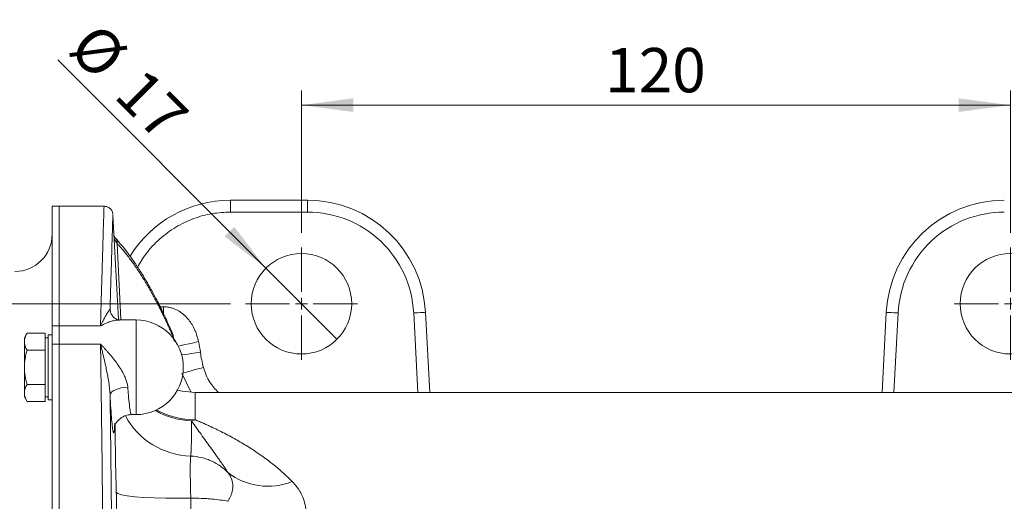
# Model space of a CAD drawing. Units: millimetres. Extents: x 0 to 1050, y 0 to 742.
# Drawn here: x 175 to 341, y 272 to 354 of the extents above; entities that cross this region are included whole.
import ezdxf

# ---------------------------------------------------------------- set-up
doc = ezdxf.new("R2010")
doc.units = ezdxf.units.MM
doc.header["$LTSCALE"] = 2.5
doc.linetypes.add('SLD-Durchgehend', pattern=[0])
doc.styles.add('SLDTEXTSTYLE0', font='ARIAL.TTF', dxfattribs={"width": 0.948})
doc.dimstyles.new('SLDDIMSTYLE2', dxfattribs={"dimtxt": 7.5, "dimasz": 8.75, "dimexe": 0, "dimexo": 0.0625, "dimgap": 1.875, "dimtad": 1, "dimdec": 3, "dimrnd": 1e-09, "dimzin": 12, "dimdsep": 46, "dimtxsty": 'SLDTEXTSTYLE0', "dimsah": 1, "dimcen": 0.09, "dimadec": 0, "dimazin": 3, "dimtfac": 1, "dimtdec": 3, "dimtofl": 0, "dimtmove": 0, "dimatfit": 3, "dimfxl": 1, "dimfrac": 2, "dimtolj": 1, "dimtzin": 12, "dimarcsym": 0})
doc.dimstyles.new('SLDDIMSTYLE4', dxfattribs={"dimtxt": 7.5, "dimasz": 8.75, "dimexe": 0, "dimexo": 0.0625, "dimgap": 1.875, "dimtad": 1, "dimdec": 3, "dimrnd": 1e-09, "dimzin": 12, "dimdsep": 46, "dimtxsty": 'SLDTEXTSTYLE0', "dimblk1": 'NONE', "dimsah": 1, "dimcen": 0, "dimadec": 0, "dimazin": 3, "dimtfac": 1, "dimtdec": 3, "dimtmove": 0, "dimatfit": 3, "dimldrblk": 'NONE', "dimfxl": 1, "dimfrac": 2, "dimtolj": 1, "dimtzin": 12, "dimarcsym": 0})

# ---------------------------------------------------------------- blocks, each defined once
blk = doc.blocks.new('_D_11')
at = {"color": 7, "linetype": 'SLD-Durchgehend', "lineweight": 0}
for q in [(181.15, 346.78), (228.4, 299.53)]:
    blk.add_line((216.38, 311.55), q, dxfattribs=at)
blk.add_solid([(216.38, 311.55), (211, 318.55), (209.37, 316.93)], dxfattribs=at)
at = {"color": 7, "linetype": 'SLD-Durchgehend', "lineweight": 0, "char_height": 7.5, "attachment_point": 1, "rotation": 315, "style": 'SLDTEXTSTYLE0'}
for s, insert in [('%%c', (187.95, 353.58)), ('17', (195.7, 345.86))]:
    blk.add_mtext(s, dxfattribs=dict(at, insert=insert))
blk = doc.blocks.new('_NONE')
blk = doc.blocks.new('_D_12')
at = {"color": 7, "linetype": 'SLD-Durchgehend', "lineweight": 0}
for p, q in [((222.39, 317.54), (222.39, 341.63)), ((342.39, 317.54), (342.39, 341.63)), ((222.39, 339.13), (342.39, 339.13))]:
    blk.add_line(p, q, dxfattribs=at)
for points in [[(222.39, 339.13), (231.14, 337.98), (231.14, 340.28)], [(342.39, 339.13), (333.64, 340.28), (333.64, 337.98)]]:
    blk.add_solid(points, dxfattribs=at)
at = {"color": 7, "linetype": 'SLD-Durchgehend', "lineweight": 0, "insert": (273.79, 348.8), "char_height": 7.5, "attachment_point": 1, "style": 'SLDTEXTSTYLE0'}
blk.add_mtext('120', dxfattribs=at)
blk = doc.blocks.new('_D_13')
at = {"color": 7, "linetype": 'SLD-Durchgehend', "lineweight": 0}
for p, q in [((210.39, 305.54), (76.88, 305.54)), ((79.38, 305.54), (79.38, 135.54)), ((210.39, 135.54), (76.88, 135.54))]:
    blk.add_line(p, q, dxfattribs=at)
for points in [[(79.38, 305.54), (78.23, 296.79), (80.53, 296.79)], [(79.38, 135.54), (80.53, 144.29), (78.23, 144.29)]]:
    blk.add_solid(points, dxfattribs=at)
at = {"color": 7, "linetype": 'SLD-Durchgehend', "lineweight": 0, "insert": (69.71, 211.95), "char_height": 7.5, "attachment_point": 1, "rotation": 90, "style": 'SLDTEXTSTYLE0'}
blk.add_mtext('170', dxfattribs=at)
blk = doc.blocks.new('SW_CENTERMARKSYMBOL_2')
at = {"color": 0, "linetype": 'SLD-Durchgehend', "lineweight": 0}
for p, q in [((0, 2), (0, 9.5)), ((-2, 0), (-9.5, 0)), ((0, 0), (-1, 0)), ((0, 0), (0, 1)), ((0, 0), (0, -1)), ((0, 0), (1, 0)), ((2, 0), (9.5, 0)), ((0, -2), (0, -9.5))]:
    blk.add_line(p, q, dxfattribs=at)
blk = doc.blocks.new('SW_CENTERMARKSYMBOL_3')
at = {"color": 0, "linetype": 'SLD-Durchgehend', "lineweight": 0}
for p, q in [((0, 2), (0, 9.5)), ((-2, 0), (-9.5, 0)), ((0, 0), (-1, 0)), ((0, 0), (0, 1)), ((0, 0), (0, -1)), ((0, 0), (1, 0)), ((2, 0), (9.5, 0)), ((0, -2), (0, -9.5))]:
    blk.add_line(p, q, dxfattribs=at)

msp = doc.modelspace()

# ---------------------------------------------------------------- linework, layer by layer
at = {"color": 7, "linetype": 'SLD-Durchgehend', "lineweight": 15}
for p, q in [((181.3857, 322.0436), (180.1857, 322.0436)), ((180.1857, 301.7836), (180.1857, 322.0436)), ((188.9605, 322.0436), (181.3857, 322.0436)), ((181.3857, 301.7836), (181.3857, 322.0436)), ((223.4064, 323.0436), (210.365, 323.0436)), ((191.3909, 302.8632), (190.467, 320.4934)), ((190.8254, 316.6947), (190.6555, 316.8949)), ((243.379, 304.0903), (244.089, 290.5436)), ((320.6825, 290.5436), (321.3924, 304.0903)), ((180.1857, 298.6789), (180.1857, 301.7836)), ((181.3857, 298.6789), (181.3857, 301.7836)), ((194.3857, 302.7916), (191.5927, 302.7916)), ((175.9323, 300.5633), (175.4857, 299.7898)), ((175.9323, 300.5633), (178.9857, 300.5633)), ((178.9857, 300.5633), (178.9857, 299.1199)), ((180.1857, 300.2898), (179.4857, 300.2898)), ((179.4857, 289.2898), (179.4857, 300.2898)), ((175.4857, 299.7898), (175.4857, 299.1199)), ((175.4857, 299.1199), (175.4857, 294.7898)), ((179.4857, 299.7898), (178.9857, 299.7898)), ((178.9857, 299.1199), (178.9857, 297.6765)), ((180.1857, 142.4082), (180.1857, 298.6789)), ((181.3857, 142.4082), (181.3857, 298.6789)), ((175.9323, 297.6765), (178.9857, 297.6765)), ((178.9857, 297.6765), (178.9857, 294.7898)), ((175.4857, 294.7898), (175.4857, 290.4597)), ((178.9857, 294.7898), (178.9857, 291.903)), ((175.9323, 291.903), (178.9857, 291.903)), ((178.9857, 291.903), (178.9857, 290.4597)), ((175.4857, 290.4597), (175.4857, 289.7898)), ((178.9857, 290.4597), (178.9857, 289.0163)), ((360.3983, 290.5436), (204.3731, 290.5436)), ((175.4857, 289.7898), (175.9323, 289.0163)), ((175.9323, 289.0163), (178.9857, 289.0163)), ((178.9857, 289.7898), (179.4857, 289.7898)), ((179.4857, 289.2898), (180.1857, 289.2898)), ((193.595, 286.7916), (194.3857, 286.7916))]:
    msp.add_line(p, q, dxfattribs=at)
at = {"color": 8, "linetype": 'SLD-Durchgehend', "lineweight": 0}
for p, q in [((210.365, 321.0436), (210.365, 323.0436)), ((223.4064, 323.0436), (223.4064, 321.0436)), ((210.365, 321.0436), (223.4064, 321.0436)), ((190.6778, 316.4711), (191.1884, 315.7263)), ((191.1884, 315.7263), (191.8037, 302.8814)), ((199.0068, 305.0343), (198.4533, 305.0343)), ((199.0068, 303.9031), (199.0068, 305.0343)), ((241.3818, 303.9856), (242.0862, 290.5436)), ((322.6852, 290.5436), (323.3897, 303.9856)), ((180.1857, 301.7836), (181.3857, 301.7836)), ((188.3718, 301.7836), (181.3857, 301.7836)), ((194.3857, 286.7916), (194.3857, 302.7916)), ((180.1857, 298.6789), (181.3857, 298.6789)), ((188.3718, 298.6789), (181.3857, 298.6789)), ((202.1493, 293.7712), (203.6574, 290.644)), ((204.3731, 290.5436), (204.3731, 285.9167))]:
    msp.add_line(p, q, dxfattribs=at)
at = {"color": 8, "linetype": 'SLD-Durchgehend', "lineweight": 0, "flags": 128}
for points in [[(190.0731, 304.0626), (190.0549, 304.1329), (189.986, 304.6538)], [(243.379, 304.0903), (243.3406, 304.0883), (243.227, 304.0823), (243.0424, 304.0726), (242.794, 304.0596), (242.4914, 304.0438), (242.1461, 304.0257), (241.7714, 304.006), (241.3818, 303.9856)], [(323.3897, 303.9856), (323, 304.006), (322.6254, 304.0257), (322.2801, 304.0438), (321.9774, 304.0596), (321.729, 304.0726), (321.5444, 304.0823), (321.4308, 304.0883), (321.3924, 304.0903)], [(204.9533, 299.1313), (204.1416, 298.9518), (203.3654, 298.7801), (202.6585, 298.6238), (202.0518, 298.4896), (201.5718, 298.3835), (201.5378, 298.3759)], [(202.109, 296.8775), (202.5269, 296.9358), (203.1212, 297.0187), (203.7948, 297.1128), (204.5228, 297.2144), (205.2787, 297.3199)], [(202.3265, 293.8199), (202.3887, 293.837), (202.7087, 293.925), (203.1017, 294.033), (203.5583, 294.1586), (204.0678, 294.2986), (204.618, 294.4499), (205.196, 294.6088), (205.788, 294.7715)], [(189.986, 290.0726), (190.0549, 290.3173), (190.2332, 290.5565), (190.514, 290.7814), (190.887, 290.9836), (191.3382, 291.1555), (191.8508, 291.2907), (192.4056, 291.3841), (192.9819, 291.4324)], [(203.6434, 272.6688), (201.4977, 272.6379), (199.4216, 272.6465), (197.4723, 272.6942), (195.7036, 272.7799), (194.1644, 272.9011), (192.897, 273.0544), (191.9366, 273.2358), (191.3096, 273.44), (191.0333, 273.6616)]]:
    msp.add_lwpolyline(points, dxfattribs=at)
at = {"color": 7, "linetype": 'SLD-Durchgehend', "lineweight": 15, "flags": 128}
msp.add_lwpolyline([(204.3731, 290.5436), (202.1902, 290.7281), (201.3724, 290.8946)], dxfattribs=at)
at = {"color": 7, "linetype": 'SLD-Durchgehend', "lineweight": 15}
for centre in [(222.3857, 305.5436), (342.3857, 305.5436)]:
    msp.add_circle(centre, 8.5, dxfattribs=at)
for centre, radius, start, end in [((210.365, 303.0436), 20, 90, 148.199752), ((223.4064, 303.0436), 20, 3, 90), ((341.365, 303.0436), 20, 90, 177), ((173.8857, 317.2936), 6.3, 270, 0), ((194.3857, 294.7916), 8, 0, 90), ((199.2937, 300.6275), 1.1234, 354.764558, 22.983525), ((194.3857, 294.7916), 8, 270, 0)]:
    msp.add_arc(centre, radius, start, end, dxfattribs=at)
at = {"color": 8, "linetype": 'SLD-Durchgehend', "lineweight": 0}
for centre, radius, start, end in [((189.8136, 315.7633), 1.3753, 358.456427, 41.999037), ((204.3429, 299.2449), 13.5277, 240.351298, 267.655692), ((204.3408, 299.5878), 13.6711, 241.539096, 270.135306), ((204.0442, 292.8002), 13.0476, 208.520953, 268.239518), ((216.7232, 285.8153), 11.1418, 232.415586, 291.63171)]:
    msp.add_arc(centre, radius, start, end, dxfattribs=at)
for points, knots in [([(188.9605, 321.9852), (188.961, 322.0036), (188.9648, 322.1245), (188.9477, 321.5735), (188.9091, 320.3063), (188.8456, 318.2267), (188.7619, 315.4445), (188.6549, 311.805), (188.5264, 307.3361), (188.4238, 303.651), (188.3718, 301.7836)], [0, 0, 0, 0, 0.02493695, 0.16403432, 0.3040985, 0.43547769, 0.57075707, 0.70993708, 0.85301802, 1, 1, 1, 1]), ([(190.4562, 320.4928), (190.4568, 320.5125), (190.4584, 320.5681), (190.4252, 319.4914), (190.3601, 317.3761), (190.2634, 314.1706), (190.1406, 310.0422), (190.0378, 306.4598), (189.986, 304.6538)], [0, 0, 0, 0, 0.09935438, 0.28027083, 0.4607342, 0.64016839, 0.81860836, 1, 1, 1, 1]), ([(194.6595, 311.7254), (195.0945, 312.4815), (196.1001, 314.2293), (198.2998, 316.5314), (201.0428, 318.5721), (204.0814, 320.0119), (207.2199, 320.8868), (209.3343, 320.9922), (210.365, 321.0436)], [0, 0, 0, 0, 0.13628449, 0.31500345, 0.49372205, 0.66926548, 0.838784, 1, 1, 1, 1]), ([(223.4064, 321.0436), (228.0171, 321.0436), (232.4523, 319.2741), (239.1413, 312.9265), (241.1405, 308.59), (241.3818, 303.9856)], [0, 0, 0, 0, 0.5, 0.5, 1, 1, 1, 1]), ([(323.3897, 303.9856), (323.631, 308.59), (325.6302, 312.9265), (332.3191, 319.2741), (336.7543, 321.0436), (341.365, 321.0436)], [0, 0, 0, 0, 0.5, 0.5, 1, 1, 1, 1]), ([(200.4124, 300.525), (200.3194, 300.7337), (200.1335, 301.1512), (199.8536, 301.7655), (199.5731, 302.3711), (199.2919, 302.9669), (199.01, 303.5533), (198.7274, 304.1302), (198.4442, 304.6976), (198.1603, 305.2556), (197.8757, 305.804), (197.5904, 306.343), (197.3045, 306.8724), (197.0178, 307.3924), (196.7305, 307.9029), (196.4426, 308.4039), (196.1539, 308.8954), (195.7898, 309.5019), (195.35, 310.2123), (194.834, 311.0124), (194.3167, 311.7811), (193.7983, 312.5183), (193.2786, 313.2239), (192.7578, 313.8982), (192.2358, 314.5405), (191.7127, 315.1535), (191.3632, 315.5353), (191.1884, 315.7263)], [0, 0, 0, 0, 0.03125906, 0.06250773, 0.09374797, 0.12498176, 0.15621108, 0.18743789, 0.21866418, 0.24989191, 0.28112307, 0.31235963, 0.34360357, 0.37485685, 0.40612144, 0.43739932, 0.46869245, 0.5000028, 0.55558386, 0.6111328, 0.66666063, 0.72217833, 0.77769691, 0.83322737, 0.88878073, 0.94436795, 1, 1, 1, 1]), ([(204.9533, 299.1313), (204.9274, 299.2441), (204.8762, 299.4674), (204.7884, 299.7961), (204.6936, 300.1154), (204.591, 300.4253), (204.4807, 300.7258), (204.3627, 301.0169), (204.2371, 301.2986), (204.0021, 301.7781), (203.62, 302.4248), (202.9792, 303.236), (202.1863, 303.9662), (201.3746, 304.4626), (200.6809, 304.7524), (200.194, 304.8957), (199.7604, 304.9801), (199.3841, 305.0258), (199.1325, 305.0314), (199.0068, 305.0343)], [0, 0, 0, 0, 0.03828219, 0.0757623, 0.11247167, 0.14844368, 0.18371377, 0.21831956, 0.25230087, 0.28569976, 0.39489639, 0.49997189, 0.62660797, 0.74932005, 0.81241847, 0.87483994, 0.91680239, 0.95843995, 1, 1, 1, 1]), ([(188.3718, 301.7836), (188.4054, 301.8566), (188.4781, 302.0146), (188.5951, 302.2597), (188.7286, 302.5294), (188.9245, 302.9109), (189.1349, 303.294), (189.3707, 303.7042), (189.5698, 304.0253), (189.7337, 304.2777), (189.844, 304.4392), (189.9151, 304.542), (189.9641, 304.6143), (189.979, 304.6412), (189.986, 304.6538)], [0, 0, 0, 0, 0.05009971, 0.10846293, 0.17511423, 0.25007493, 0.4052351, 0.49984006, 0.63681429, 0.74980091, 0.82310167, 0.88921663, 0.94816929, 1, 1, 1, 1]), ([(191.5927, 302.7794), (191.4792, 302.7807), (191.164, 302.7843), (190.5747, 302.6764), (189.8676, 302.4737), (189.1246, 302.181), (188.6285, 301.9191), (188.3718, 301.7836)], [0, 0, 0, 0, 0.12098036, 0.33595815, 0.56201348, 0.77337391, 1, 1, 1, 1]), ([(200.7861, 299.3936), (200.7823, 299.412), (200.6798, 299.9115), (200.5436, 300.224), (200.4124, 300.525)], [0, 0, 0, 0, 0.03677576, 1, 1, 1, 1]), ([(188.3718, 298.6789), (188.4552, 293.2546), (188.5315, 287.6773), (188.6678, 276.218), (188.7279, 270.336), (188.8295, 258.2556), (188.87, 252.1703), (188.9299, 239.9264), (188.9492, 233.7656), (188.9575, 227.5657)], [0, 0, 0, 0, 0.25, 0.25, 0.5, 0.5, 0.75, 0.75, 1, 1, 1, 1]), ([(189.986, 290.0726), (189.9826, 290.1614), (189.9756, 290.3461), (189.9567, 290.6328), (189.9309, 290.9397), (189.8973, 291.2664), (189.8557, 291.6125), (189.8062, 291.9777), (189.7185, 292.5638), (189.57, 293.4289), (189.3721, 294.4218), (189.1363, 295.5232), (188.9112, 296.4929), (188.6875, 297.417), (188.5203, 298.0911), (188.4181, 298.4955), (188.3718, 298.6789)], [0, 0, 0, 0, 0.02876309, 0.05984149, 0.09324451, 0.12897903, 0.16705005, 0.20746107, 0.25021436, 0.36291569, 0.50017284, 0.59278679, 0.74993454, 0.84749667, 0.93084711, 1, 1, 1, 1]), ([(188.3718, 298.6789), (188.4486, 298.6011), (188.5919, 298.4559), (188.7912, 298.2494), (188.9595, 298.0725), (189.1899, 297.8271), (189.4774, 297.5129), (189.9737, 296.9514), (190.5524, 296.2548), (191.2381, 295.348), (191.8439, 294.4379), (192.2745, 293.6647), (192.5314, 293.1083), (192.6774, 292.7455), (192.7961, 292.3965), (192.8866, 292.0617), (192.9517, 291.741), (192.9719, 291.5339), (192.9819, 291.4324)], [0, 0, 0, 0, 0.03924461, 0.07323434, 0.10196915, 0.12544899, 0.1915013, 0.2503335, 0.38390423, 0.49942276, 0.63244107, 0.74906461, 0.7959171, 0.84055422, 0.88311215, 0.92374797, 0.96264204, 1, 1, 1, 1]), ([(205.788, 294.7715), (206.083, 293.8986), (206.6238, 292.2982), (207.7993, 291.0919), (208.3336, 290.5436)], [0, 0, 0, 0, 0.54543345, 1, 1, 1, 1]), ([(189.986, 290.0726), (189.9914, 289.6782), (190.0022, 288.8904), (190.0181, 287.7046), (190.0338, 286.518), (190.0491, 285.3304), (190.0642, 284.1418), (190.079, 282.9524), (190.0935, 281.762), (190.1077, 280.5709), (190.1217, 279.379), (190.1354, 278.1863), (190.1488, 276.9929), (190.1619, 275.7989), (190.1747, 274.6042), (190.1872, 273.4089), (190.1995, 272.213), (190.2115, 271.0165), (190.2232, 269.8195), (190.2346, 268.622), (190.2458, 267.424), (190.2566, 266.2255), (190.2672, 265.0265), (190.2775, 263.8271), (190.2875, 262.6272), (190.3007, 260.9946), (190.3167, 258.9275), (190.3349, 256.4232), (190.3518, 253.9181), (190.3676, 251.4122), (190.382, 248.9053), (190.3953, 246.3975), (190.4073, 243.8887), (190.4181, 241.3788), (190.4277, 238.8677), (190.4361, 236.3552), (190.4432, 233.8414), (190.447, 232.1636), (190.4489, 231.325)], [0, 0, 0, 0, 0.02148093, 0.04289809, 0.06425266, 0.08554585, 0.10677884, 0.12795286, 0.14906911, 0.17012881, 0.1911332, 0.2120835, 0.23298096, 0.25382682, 0.27462234, 0.29536877, 0.31606739, 0.33671946, 0.35732627, 0.37788909, 0.39840923, 0.41888798, 0.43932664, 0.45972652, 0.48008894, 0.50041522, 0.54266915, 0.58476828, 0.62672495, 0.66855158, 0.71026066, 0.75186478, 0.79337662, 0.83480892, 0.87617449, 0.91748623, 0.95875706, 1, 1, 1, 1]), ([(190.769, 285.3379), (190.7688, 285.3158), (190.7626, 284.7495), (190.7167, 284.1249), (190.6335, 283.5946), (190.5209, 283.7621), (190.3921, 284.538), (190.2543, 285.9042), (190.1148, 287.7544), (190.0289, 289.3006), (189.986, 290.0726)], [0, 0, 0, 0, 0.00577316, 0.14759558, 0.28985357, 0.4320121, 0.57371923, 0.71584745, 0.8581233, 1, 1, 1, 1]), ([(192.9819, 291.4324), (193.0172, 290.9684), (193.1031, 289.8392), (193.2493, 288.3838), (193.3936, 287.3769), (193.5139, 286.8499), (193.5705, 286.8448), (193.5973, 286.8424)], [0, 0, 0, 0, 0.17273224, 0.42040906, 0.66248787, 0.84037444, 1, 1, 1, 1]), ([(191.0333, 273.6616), (191.0039, 274.8301), (190.945, 277.1654), (190.8865, 280.4706), (190.8513, 283.2125), (190.8469, 284.6585), (190.8451, 285.2268)], [0, 0, 0, 0, 0.27467698, 0.54896811, 0.82275733, 1, 1, 1, 1]), ([(203.7896, 285.7285), (203.7893, 285.6052), (203.7887, 285.3581), (203.7872, 284.9997), (203.7853, 284.6494), (203.7829, 284.3083), (203.78, 283.9764), (203.7765, 283.6538), (203.7726, 283.3408), (203.7682, 283.0374), (203.7634, 282.7438), (203.758, 282.4603), (203.7521, 282.1869), (203.7458, 281.9238), (203.7389, 281.6712), (203.7316, 281.4293), (203.7237, 281.1981), (203.7154, 280.9779), (203.7066, 280.7688), (203.6973, 280.571), (203.6875, 280.3846), (203.6772, 280.2097), (203.6664, 280.0468), (203.6552, 279.895), (203.6473, 279.8042), (203.6434, 279.7587)], [0, 0, 0, 0, 0.04158923, 0.08335019, 0.12528288, 0.16738729, 0.20966344, 0.25211132, 0.29473092, 0.33752226, 0.38048532, 0.42362011, 0.46692663, 0.51040487, 0.55405485, 0.59787655, 0.64186999, 0.68603515, 0.73037205, 0.77488069, 0.81956106, 0.86441318, 0.90943703, 0.95463264, 1, 1, 1, 1]), ([(203.7896, 285.7285), (203.8893, 285.758), (204.0837, 285.8156), (204.2783, 285.8836), (204.3731, 285.9167)], [0, 0, 0, 0, 0.51270117, 1, 1, 1, 1]), ([(209.9275, 276.9859), (209.8192, 277.1564), (209.5981, 277.5043), (209.249, 278.0307), (208.8791, 278.5754), (208.3868, 279.2845), (207.7499, 280.1815), (206.9916, 281.2331), (206.1972, 282.3319), (205.433, 283.3942), (204.6209, 284.5356), (204.086, 285.3031), (203.7896, 285.7285)], [0, 0, 0, 0, 0.05886946, 0.12016194, 0.18387386, 0.25000296, 0.36983991, 0.49999428, 0.61817664, 0.74999449, 0.8614198, 1, 1, 1, 1]), ([(204.3731, 285.9167), (204.6251, 285.8118), (205.1151, 285.6078), (205.8279, 285.2983), (206.4976, 284.9992), (207.1243, 284.7111), (207.708, 284.4355), (208.2486, 284.1739), (209.3558, 283.6252), (210.9551, 282.7809), (213.098, 281.5304), (215.1258, 280.2144), (216.7416, 279.0404), (217.9057, 278.1183), (218.6925, 277.4607), (219.4413, 276.7988), (220.1542, 276.1355), (220.6072, 275.6818), (220.8305, 275.4582)], [0, 0, 0, 0, 0.04292229, 0.08345425, 0.12159594, 0.15734743, 0.19070882, 0.22168022, 0.25026175, 0.38153512, 0.49957018, 0.62903107, 0.74888329, 0.8018373, 0.85341459, 0.90362608, 0.95248361, 1, 1, 1, 1]), ([(203.6434, 279.7588), (203.6404, 279.7473), (203.6343, 279.7239), (203.6258, 279.6738), (203.6176, 279.6101), (203.6096, 279.5302), (203.602, 279.433), (203.5949, 279.3169), (203.5882, 279.1803), (203.5772, 278.896), (203.5653, 278.3735), (203.5603, 277.4933), (203.5653, 276.4457), (203.578, 275.4872), (203.5918, 274.7187), (203.6032, 274.1731), (203.6156, 273.6491), (203.6288, 273.1507), (203.6386, 272.8257), (203.6434, 272.6688)], [0, 0, 0, 0, 0.02700223, 0.05520911, 0.08463802, 0.11530305, 0.14721434, 0.18037736, 0.21479223, 0.25045289, 0.37238136, 0.49992462, 0.62750739, 0.7494868, 0.80595819, 0.85923157, 0.90930412, 0.95620743, 1, 1, 1, 1]), ([(209.9275, 276.9859), (209.5554, 277.3738), (209.1423, 277.7345), (208.2294, 278.3897), (207.7252, 278.6854), (206.9232, 279.054), (206.6474, 279.165), (206.0763, 279.3621), (205.78, 279.4482), (204.8829, 279.6598), (204.2706, 279.7412), (203.6434, 279.7588)], [0, 0, 0, 0, 0.25, 0.25, 0.5, 0.5, 0.625, 0.625, 0.75, 0.75, 1, 1, 1, 1]), ([(209.9275, 272.1266), (209.9687, 272.1897), (210.0523, 272.3181), (210.1673, 272.5176), (210.2761, 272.7259), (210.3768, 272.9433), (210.4686, 273.1694), (210.5957, 273.5341), (210.7186, 274.0423), (210.771, 274.6841), (210.7183, 275.3085), (210.5927, 275.7869), (210.4575, 276.1274), (210.3482, 276.3555), (210.222, 276.5767), (210.0818, 276.7892), (209.9779, 276.9216), (209.9275, 276.9859)], [0, 0, 0, 0, 0.03846599, 0.07822792, 0.1193287, 0.1618158, 0.20574097, 0.25115966, 0.37365252, 0.49998207, 0.62674874, 0.74965559, 0.80008473, 0.84917178, 0.90233167, 0.95258532, 1, 1, 1, 1]), ([(220.8305, 275.4582), (220.899, 275.3871), (221.0358, 275.2453), (221.2302, 275.0276), (221.4159, 274.8067), (221.5924, 274.5823), (221.7596, 274.3545), (221.9177, 274.1232), (222.0666, 273.8884), (222.2064, 273.65), (222.3369, 273.408), (222.6205, 272.8341), (222.9632, 271.8947), (223.1798, 270.5446), (223.1453, 269.1467), (222.9124, 268.0073), (222.6351, 267.1534), (222.4112, 266.5849), (222.1479, 266.0193), (221.8484, 265.456), (221.6178, 265.0859), (221.502, 264.9001)], [0, 0, 0, 0, 0.02535853, 0.05060521, 0.07575466, 0.1008217, 0.12582129, 0.15076851, 0.17567852, 0.20056658, 0.22544795, 0.25033795, 0.37509856, 0.49925894, 0.62375557, 0.74854763, 0.79861087, 0.84865965, 0.89882257, 0.94922738, 1, 1, 1, 1]), ([(191.3908, 250.149), (191.3901, 250.4662), (191.3887, 251.1003), (191.3851, 252.055), (191.3805, 253.0121), (191.3747, 253.9725), (191.3678, 254.9367), (191.3544, 256.5473), (191.3304, 258.8158), (191.2896, 261.7505), (191.2392, 264.7066), (191.1864, 267.3441), (191.1343, 269.6623), (191.0862, 271.6558), (191.051, 272.9917), (191.0333, 273.6616)], [0, 0, 0, 0, 0.0416918, 0.08333484, 0.12495993, 0.16659777, 0.20827884, 0.25003342, 0.37491157, 0.50009971, 0.62479631, 0.7500207, 0.83295478, 0.91623103, 1, 1, 1, 1]), ([(203.6434, 272.6688), (203.6469, 272.3062), (203.6539, 271.5822), (203.6639, 270.4994), (203.6735, 269.4214), (203.6828, 268.3484), (203.6917, 267.2804), (203.7002, 266.2175), (203.7083, 265.1597), (203.7161, 264.1072), (203.7234, 263.06), (203.7304, 262.0181), (203.737, 260.9817), (203.7432, 259.9508), (203.749, 258.9254), (203.7544, 257.9056), (203.7595, 256.8915), (203.7641, 255.8831), (203.7684, 254.8805), (203.7723, 253.8837), (203.7758, 252.8928), (203.7789, 251.9078), (203.7817, 250.9287), (203.784, 249.9557), (203.786, 248.9887), (203.7876, 248.0279), (203.7888, 247.073), (203.7893, 246.4398), (203.7896, 246.1238)], [0, 0, 0, 0, 0.04014143, 0.08014846, 0.12002109, 0.15975931, 0.19936314, 0.23883258, 0.27816763, 0.31736828, 0.35643455, 0.39536642, 0.43416391, 0.47282702, 0.51135574, 0.54975007, 0.58801002, 0.62613558, 0.66412676, 0.70198355, 0.73970596, 0.77729398, 0.81474761, 0.85206686, 0.88925173, 0.9263022, 0.9632183, 1, 1, 1, 1]), ([(203.6434, 272.6688), (204.2706, 272.6654), (204.8829, 272.6497), (205.78, 272.6086), (206.0763, 272.5919), (206.6474, 272.5536), (206.9232, 272.532), (207.7252, 272.4601), (208.2294, 272.4024), (209.1423, 272.274), (209.5554, 272.2031), (209.9275, 272.1266)], [0, 0, 0, 0, 0.25, 0.25, 0.375, 0.375, 0.5, 0.5, 0.75, 0.75, 1, 1, 1, 1])]:
    msp.add_open_spline(points, degree=3, knots=knots, dxfattribs=at)
at = {"color": 7, "linetype": 'SLD-Durchgehend', "lineweight": 15}
for points, knots in [([(190.4602, 320.6221), (190.4311, 320.8037), (190.3707, 321.1808), (190.0192, 321.6574), (189.5249, 321.9835), (189.1451, 322.0241), (188.9623, 322.0436)], [0, 0, 0, 0, 0.24077457, 0.50000104, 0.75922712, 1, 1, 1, 1]), ([(200.3278, 301.0664), (199.8927, 302.0261), (199.0827, 303.8124), (197.9387, 306.0911), (196.9673, 307.9028), (196.1598, 309.3156), (195.5576, 310.3153), (195.1179, 311.0179), (194.8052, 311.5051), (194.4884, 311.9873), (194.0929, 312.5741), (193.5434, 313.3592), (192.8075, 314.3534), (191.882, 315.5213), (191.1986, 316.2803), (190.8254, 316.6947)], [0, 0, 0, 0, 0.14365312, 0.26739871, 0.37149415, 0.45607873, 0.52458773, 0.56159821, 0.59415596, 0.62239444, 0.66015311, 0.71670396, 0.79210827, 0.88647777, 1, 1, 1, 1]), ([(191.6025, 302.7918), (191.5747, 302.791), (191.5136, 302.7893), (191.1259, 302.8739), (190.4925, 303.2423), (190.218, 303.784), (190.0688, 304.0785)], [0, 0, 0, 0, 0.18430076, 0.40654578, 0.67734861, 1, 1, 1, 1]), ([(200.8834, 299.179), (200.8385, 299.4068), (200.6842, 300.1898), (200.4756, 300.7028), (200.3278, 301.0664)], [0, 0, 0, 0, 0.29096411, 1, 1, 1, 1]), ([(190.9489, 285.3261), (190.9554, 285.314), (190.9697, 285.2872), (191.0888, 285.4709), (191.3076, 285.753), (191.6645, 286.1115), (192.1766, 286.4598), (192.8376, 286.7343), (193.34, 286.7721), (193.5981, 286.7916)], [0, 0, 0, 0, 0.09877871, 0.22015316, 0.34756325, 0.48805066, 0.6451786, 0.81776624, 1, 1, 1, 1])]:
    msp.add_open_spline(points, degree=3, knots=knots, dxfattribs=at)
for points in [[(175.4857, 299.1199), (175.4857, 299.6125), (175.66, 300.0917), (175.9323, 300.5633)], [(175.9323, 297.6765), (175.66, 298.1481), (175.4857, 298.6273), (175.4857, 299.1199)], [(175.4857, 294.7898), (175.4857, 295.7751), (175.66, 296.7334), (175.9323, 297.6765)], [(175.9323, 291.903), (175.66, 292.8462), (175.4857, 293.8045), (175.4857, 294.7898)], [(175.4857, 290.4597), (175.4857, 290.9523), (175.66, 291.4314), (175.9323, 291.903)], [(175.9323, 289.0163), (175.66, 289.4879), (175.4857, 289.967), (175.4857, 290.4597)]]:
    msp.add_open_spline(points, degree=3, dxfattribs=at)
at = {"color": 8, "linetype": 'SLD-Durchgehend', "lineweight": 0}
for points in [[(205.2787, 297.3199), (205.1934, 297.9309), (205.0852, 298.5348), (204.9533, 299.1313)], [(205.788, 294.7715), (205.557, 295.6115), (205.3982, 296.4632), (205.2787, 297.3199)]]:
    msp.add_open_spline(points, degree=3, dxfattribs=at)

# ---------------------------------------------------------------- block references
at = {"color": 7, "linetype": 'SLD-Durchgehend', "lineweight": 0}
for name, p in [('SW_CENTERMARKSYMBOL_2', (222.3857, 305.5436)), ('SW_CENTERMARKSYMBOL_3', (342.3857, 305.5436))]:
    msp.add_blockref(name, p, dxfattribs=at)

# ---------------------------------------------------------------- dimensions: what is measured, and where the dimension line sits
dim = msp.add_diameter_dim_2p(p1=(228.3961, 299.5332), p2=(216.3753, 311.554), dimstyle='SLDDIMSTYLE4', dxfattribs=at)
dim.commit()
dim.dimension.update_dxf_attribs({"geometry": '_D_11', "text_midpoint": (188.7959, 339.1334), "dimtype": 163})
dim = msp.add_linear_dim(base=(342.3857, 339.1334), p1=(222.3857, 315.0436), p2=(342.3857, 315.0436), dimstyle='SLDDIMSTYLE2', dxfattribs=at)
dim.commit()
dim.dimension.update_dxf_attribs({"geometry": '_D_12', "text_midpoint": (282.3857, 339.1334), "dimtype": 160})
dim = msp.add_linear_dim(base=(79.3824, 135.5436), p1=(212.8857, 305.5436), p2=(212.8857, 135.5436), angle=90, dimstyle='SLDDIMSTYLE2', dxfattribs=at)
dim.commit()
dim.dimension.update_dxf_attribs({"geometry": '_D_13', "text_midpoint": (79.3824, 220.5436), "dimtype": 160})

doc.saveas('drawing.dxf')
